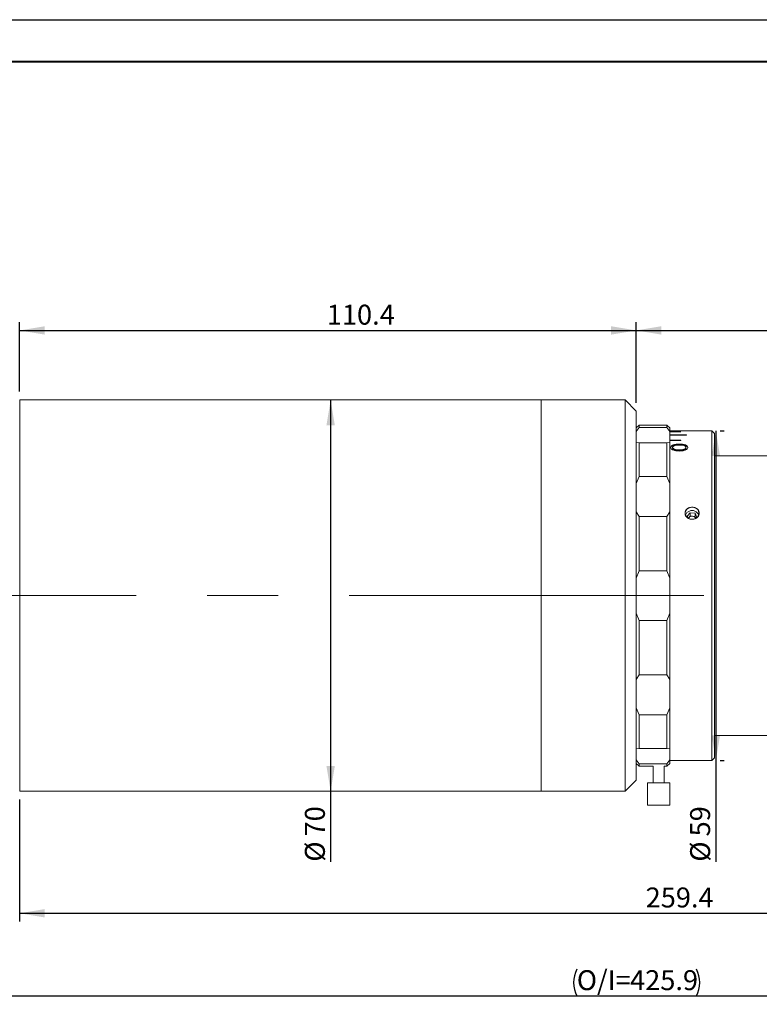
# Model space of a CAD drawing. Units: millimetres. Extents: x 0 to 722, y 0 to 297.
# Drawn here: x 154 to 243, y 180 to 297 of the extents above; entities that cross this region are included whole.
import ezdxf

# ---------------------------------------------------------------- set-up
doc = ezdxf.new("R2010")
doc.units = ezdxf.units.MM
doc.linetypes.add('CENTERX2', pattern=[20.32, 12.7, -2.54, 2.54, -2.54])
doc.layers.add('FORMAT', color=7, linetype='Continuous')
doc.styles.add('SLDTEXTSTYLE1', font='TXT', dxfattribs={"width": 0.7})
doc.dimstyles.new('SLDDIMSTYLE0', dxfattribs={"dimtxt": 2.728516, "dimasz": 3, "dimexe": 0, "dimexo": 0.0625, "dimgap": 0.682129, "dimtad": 1, "dimdec": 1, "dimlfac": 1.5, "dimrnd": 1e-09, "dimzin": 12, "dimdsep": 46, "dimtxsty": 'SLDTEXTSTYLE1', "dimsah": 1, "dimcen": 0.09, "dimadec": 0, "dimazin": 3, "dimtfac": 1, "dimtofl": 0, "dimtmove": 0, "dimatfit": 3, "dimfxl": 0, "dimfrac": 2, "dimtolj": 1, "dimtzin": 12, "dimarcsym": 0})

# ---------------------------------------------------------------- blocks, each defined once
blk = doc.blocks.new('_D_2')
at = {"layer": 'FORMAT'}
for p, q in [((127.71, 222.76), (127.71, 179.57)), ((358.31, 222.76), (358.31, 179.57)), ((127.71, 180.57), (358.31, 180.57))]:
    blk.add_line(p, q, dxfattribs=at)
for centre, start, end in [((224.03, 182.16), 153.4349, 206.5651), ((231.97, 182.16), 333.4349, 26.5651)]:
    blk.add_arc(centre, 3.55, start, end, dxfattribs=at)
for points in [[(127.71, 180.57), (130.71, 180.07), (130.71, 181.07)], [(358.31, 180.57), (355.31, 181.07), (355.31, 180.07)]]:
    blk.add_solid(points, dxfattribs=at)
at = {"layer": 'FORMAT', "char_height": 2.381, "attachment_point": 1, "style": 'SLDTEXTSTYLE1'}
for s, insert in [('O/I=', (220.86, 183.64)), ('425.9', (227.21, 183.64))]:
    blk.add_mtext(s, dxfattribs=dict(at, insert=insert))
blk = doc.blocks.new('_D_3')
at = {"layer": 'FORMAT'}
for p, q in [((154.37, 203.98), (154.37, 189.43)), ((327.31, 203.31), (327.31, 189.43)), ((154.37, 190.43), (327.31, 190.43))]:
    blk.add_line(p, q, dxfattribs=at)
for points in [[(154.37, 190.43), (157.37, 189.93), (157.37, 190.93)], [(327.31, 190.43), (324.31, 190.93), (324.31, 189.93)]]:
    blk.add_solid(points, dxfattribs=at)
at = {"layer": 'FORMAT', "insert": (229.07, 193.5), "char_height": 2.381, "attachment_point": 1, "style": 'SLDTEXTSTYLE1'}
blk.add_mtext('259.4', dxfattribs=at)
blk = doc.blocks.new('_D_4')
at = {"layer": 'FORMAT'}
for p, q in [((154.37, 252.64), (154.37, 260.94)), ((227.95, 251.31), (227.95, 260.94)), ((154.37, 259.94), (227.95, 259.94))]:
    blk.add_line(p, q, dxfattribs=at)
for points in [[(154.37, 259.94), (157.37, 259.44), (157.37, 260.44)], [(227.95, 259.94), (224.95, 260.44), (224.95, 259.44)]]:
    blk.add_solid(points, dxfattribs=at)
at = {"layer": 'FORMAT', "insert": (191.02, 263.01), "char_height": 2.381, "attachment_point": 1, "style": 'SLDTEXTSTYLE1'}
blk.add_mtext('110.4', dxfattribs=at)
blk = doc.blocks.new('_D_5')
at = {"layer": 'FORMAT'}
for p, q in [((227.95, 251.31), (227.95, 260.94)), ((287.98, 245.98), (287.98, 260.94)), ((227.95, 259.94), (287.98, 259.94))]:
    blk.add_line(p, q, dxfattribs=at)
for points in [[(227.95, 259.94), (230.95, 259.44), (230.95, 260.44)], [(287.98, 259.94), (284.98, 260.44), (284.98, 259.44)]]:
    blk.add_solid(points, dxfattribs=at)
at = {"layer": 'FORMAT', "insert": (258.76, 263.01), "char_height": 2.381, "attachment_point": 1, "style": 'SLDTEXTSTYLE1'}
blk.add_mtext('90', dxfattribs=at)
blk = doc.blocks.new('_D_10')
at = {"layer": 'FORMAT'}
for p, q in [((191.48, 251.64), (191.48, 204.98)), ((191.48, 204.98), (191.48, 196.58))]:
    blk.add_line(p, q, dxfattribs=at)
for points in [[(191.48, 251.64), (190.98, 248.64), (191.98, 248.64)], [(191.48, 204.98), (191.98, 207.98), (190.98, 207.98)]]:
    blk.add_solid(points, dxfattribs=at)
at = {"layer": 'FORMAT', "char_height": 2.381, "attachment_point": 1, "rotation": 90, "style": 'SLDTEXTSTYLE1'}
for s, insert in [('70', (188.41, 199.59)), ('%%c', (188.41, 196.58))]:
    blk.add_mtext(s, dxfattribs=dict(at, insert=insert))
blk = doc.blocks.new('_D_11')
at = {"layer": 'FORMAT'}
for p, q in [((237.45, 247.98), (237.45, 208.64)), ((237.95, 247.98), (238.45, 247.98)), ((237.45, 208.64), (237.45, 196.58)), ((237.95, 208.64), (238.45, 208.64))]:
    blk.add_line(p, q, dxfattribs=at)
for points in [[(237.45, 247.98), (236.95, 244.98), (237.95, 244.98)], [(237.45, 208.64), (237.95, 211.64), (236.95, 211.64)]]:
    blk.add_solid(points, dxfattribs=at)
at = {"layer": 'FORMAT', "char_height": 2.381, "attachment_point": 1, "rotation": 90, "style": 'SLDTEXTSTYLE1'}
for s, insert in [('59', (234.38, 199.59)), ('%%c', (234.38, 196.58))]:
    blk.add_mtext(s, dxfattribs=dict(at, insert=insert))

msp = doc.modelspace()

# ---------------------------------------------------------------- linework, layer by layer
at = {"color": 7, "linetype": 'Continuous', "lineweight": 15}
for p, q in [((216.616, 251.643), (154.372, 251.643)), ((154.372, 228.31), (154.372, 251.643)), ((226.616, 251.643), (216.616, 251.643)), ((216.616, 239.666), (216.616, 251.643)), ((216.616, 228.31), (216.616, 251.643)), ((227.95, 250.31), (226.616, 251.643)), ((226.616, 239.666), (226.616, 251.643)), ((227.95, 250.31), (227.95, 239.018)), ((228.283, 248.643), (227.95, 248.31)), ((228.283, 248.358), (227.95, 247.875)), ((229.95, 248.643), (228.283, 248.643)), ((228.283, 248.643), (228.283, 248.358)), ((228.283, 248.358), (231.616, 248.358)), ((229.95, 248.643), (229.95, 248.643)), ((231.616, 248.643), (229.95, 248.643)), ((231.616, 248.358), (231.616, 248.643)), ((231.616, 248.643), (231.683, 248.577)), ((231.95, 247.875), (231.616, 248.358)), ((231.95, 248.31), (231.683, 248.577)), ((231.683, 248.577), (231.683, 248.577)), ((231.95, 248.31), (231.95, 247.875)), ((231.95, 247.977), (233.95, 247.977)), ((231.95, 246.577), (231.95, 247.875)), ((233.283, 247.856), (231.95, 247.856)), ((231.95, 247.841), (233.283, 247.841)), ((233.283, 247.841), (233.283, 247.856)), ((236.95, 247.977), (233.95, 247.977)), ((233.95, 247.977), (233.95, 247.977)), ((237.283, 247.643), (236.95, 247.977)), ((236.95, 211.278), (236.95, 247.977)), ((233.95, 247.481), (231.95, 247.481)), ((231.95, 247.451), (233.95, 247.451)), ((233.283, 246.855), (231.95, 246.855)), ((231.95, 246.811), (233.283, 246.811)), ((233.283, 246.811), (233.283, 246.855)), ((233.95, 247.451), (233.95, 247.481)), ((237.283, 247.643), (237.283, 211.567)), ((227.95, 246.577), (228.283, 246.526)), ((228.283, 246.526), (228.283, 242.532)), ((231.616, 246.526), (228.283, 246.526)), ((231.616, 246.526), (231.95, 246.577)), ((231.616, 242.532), (231.616, 246.526)), ((231.95, 246.577), (231.95, 241.699)), ((232.057, 245.933), (232.057, 245.993)), ((232.288, 245.992), (232.288, 245.932)), ((233.053, 245.691), (233.053, 245.632)), ((233.08, 246.326), (233.08, 246.387)), ((233.878, 245.994), (233.878, 245.934)), ((234.109, 245.933), (234.109, 245.993)), ((247.283, 244.977), (237.283, 244.977)), ((228.283, 242.532), (227.95, 241.699)), ((228.283, 242.532), (231.616, 242.532)), ((231.95, 241.699), (231.616, 242.532)), ((231.95, 238.302), (231.95, 241.699)), ((216.616, 204.977), (216.616, 239.666)), ((226.616, 204.977), (226.616, 239.666)), ((227.95, 239.018), (227.95, 206.31)), ((227.95, 238.302), (228.283, 237.736)), ((231.616, 237.736), (228.283, 237.736)), ((228.283, 237.736), (228.283, 231.274)), ((231.616, 237.736), (231.95, 238.302)), ((231.616, 231.274), (231.616, 237.736)), ((231.95, 238.302), (231.95, 230.409)), ((234.387, 238.205), (234.043, 237.804)), ((234.043, 237.804), (234.186, 237.517)), ((234.215, 237.605), (234.169, 237.551)), ((234.387, 237.805), (234.215, 237.605)), ((234.961, 238.148), (234.387, 238.205)), ((234.387, 237.805), (234.387, 238.205)), ((234.674, 237.776), (234.387, 237.805)), ((234.961, 237.748), (234.674, 237.776)), ((235.19, 237.688), (234.961, 238.148)), ((234.961, 237.748), (234.961, 238.148)), ((235.064, 237.542), (234.961, 237.748)), ((235.039, 237.513), (235.19, 237.688)), ((228.283, 231.274), (227.95, 230.409)), ((228.283, 231.274), (231.616, 231.274)), ((231.95, 230.409), (231.616, 231.274)), ((231.95, 226.211), (231.95, 230.409)), ((154.372, 204.977), (154.372, 228.31)), ((216.616, 204.977), (216.616, 228.31)), ((227.95, 226.211), (228.283, 225.346)), ((231.616, 225.346), (231.95, 226.211)), ((231.95, 226.211), (231.95, 218.318)), ((231.616, 225.346), (228.283, 225.346)), ((228.283, 225.346), (228.283, 218.884)), ((231.616, 218.884), (231.616, 225.346)), ((228.283, 218.884), (227.95, 218.318)), ((228.283, 218.884), (231.616, 218.884)), ((231.95, 218.318), (231.616, 218.884)), ((231.95, 214.921), (231.95, 218.318)), ((227.95, 214.921), (228.283, 214.088)), ((231.616, 214.088), (231.95, 214.921)), ((231.95, 214.921), (231.95, 210.043)), ((231.616, 214.088), (228.283, 214.088)), ((228.283, 214.088), (228.283, 210.095)), ((231.616, 210.095), (231.616, 214.088)), ((237.283, 211.643), (247.283, 211.643)), ((237.283, 211.567), (237.283, 208.977)), ((236.95, 208.643), (236.95, 211.278)), ((228.283, 210.095), (227.95, 210.043)), ((228.283, 210.095), (231.616, 210.095)), ((231.95, 210.043), (231.616, 210.095)), ((231.95, 208.745), (231.95, 210.043)), ((227.95, 208.745), (228.283, 208.263)), ((227.95, 208.31), (228.283, 207.977)), ((231.616, 208.263), (228.283, 208.263)), ((228.283, 208.263), (228.283, 207.977)), ((228.283, 207.977), (229.95, 207.977)), ((229.95, 207.977), (229.95, 205.977)), ((231.283, 207.977), (231.616, 207.977)), ((231.283, 205.977), (231.283, 207.977)), ((231.616, 208.263), (231.95, 208.745)), ((231.616, 207.977), (231.95, 208.31)), ((231.616, 207.977), (231.616, 208.263)), ((231.95, 208.745), (231.95, 208.31)), ((231.95, 208.643), (233.775, 208.643)), ((235.455, 208.643), (236.95, 208.643)), ((236.95, 208.643), (237.283, 208.977)), ((226.616, 204.977), (227.95, 206.31)), ((229.283, 205.977), (229.283, 203.31)), ((231.071, 205.977), (229.283, 205.977)), ((231.95, 205.977), (231.071, 205.977)), ((231.95, 203.31), (231.95, 205.977)), ((154.372, 204.977), (216.616, 204.977)), ((216.616, 204.977), (226.616, 204.977)), ((231.071, 203.31), (229.283, 203.31)), ((231.95, 203.31), (231.071, 203.31))]:
    msp.add_line(p, q, dxfattribs=at)
at = {"color": 7, "linetype": 'Continuous', "lineweight": 15, "flags": 128}
msp.add_lwpolyline([(234.172, 237.545), (234.18, 237.557), (234.215, 237.605)], dxfattribs=at)
at = {"color": 7, "linetype": 'Continuous', "lineweight": 15}
for centre, radius, start, end in [((234.502, 238.135), 0.706, 96.81821, 263.18179), ((234.524, 237.699), 0.737, 108.42732, 162.64885), ((234.623, 237.624), 0.842, 20.51387, 113.16307), ((234.73, 238.135), 0.706, 276.81821, 83.18179), ((234.611, 237.245), 0.536, 83.2711, 137.72636), ((234.637, 237.276), 0.502, 31.8541, 85.72495)]:
    msp.add_arc(centre, radius, start, end, dxfattribs=at)
for points, knots in [([(233.08, 246.387), (232.949, 246.384), (232.752, 246.378), (232.511, 246.336), (232.348, 246.291), (232.219, 246.23), (232.092, 246.134), (232.071, 246.049), (232.057, 245.993)], [0, 0, 0, 0, 0.2498797, 0.3753436, 0.5003635, 0.625931, 0.7507145, 1, 1, 1, 1]), ([(233.08, 246.326), (232.949, 246.322), (232.752, 246.317), (232.511, 246.275), (232.348, 246.23), (232.219, 246.169), (232.092, 246.074), (232.071, 245.989), (232.057, 245.933)], [0, 0, 0, 0, 0.250263, 0.3758619, 0.5009433, 0.6264727, 0.7511287, 1, 1, 1, 1]), ([(232.057, 245.993), (232.07, 245.936), (232.089, 245.85), (232.217, 245.746), (232.384, 245.655), (232.672, 245.575), (232.928, 245.563), (233.057, 245.557)], [0, 0, 0, 0, 0.2496333, 0.3750437, 0.5004187, 0.7499614, 1, 1, 1, 1]), ([(232.288, 245.992), (232.291, 246.014), (232.296, 246.056), (232.343, 246.116), (232.421, 246.168), (232.526, 246.211), (232.652, 246.243), (232.837, 246.269), (232.984, 246.272), (233.082, 246.274)], [0, 0, 0, 0, 0.1250598, 0.2500429, 0.3740726, 0.5000401, 0.6250722, 0.7501204, 1, 1, 1, 1]), ([(233.053, 245.691), (232.958, 245.694), (232.814, 245.698), (232.636, 245.73), (232.516, 245.767), (232.416, 245.813), (232.341, 245.869), (232.304, 245.919), (232.29, 245.961), (232.289, 245.982), (232.288, 245.992)], [0, 0, 0, 0, 0.2497291, 0.3764019, 0.4998153, 0.626329, 0.7498218, 0.8747881, 0.9373832, 1, 1, 1, 1]), ([(233.053, 245.632), (232.958, 245.635), (232.814, 245.639), (232.636, 245.671), (232.516, 245.707), (232.416, 245.754), (232.341, 245.809), (232.304, 245.86), (232.29, 245.901), (232.289, 245.922), (232.288, 245.932)], [0, 0, 0, 0, 0.2500963, 0.3769054, 0.5003802, 0.6268675, 0.7502436, 0.8750172, 0.9374998, 1, 1, 1, 1]), ([(233.878, 245.994), (233.875, 245.972), (233.869, 245.928), (233.819, 245.863), (233.738, 245.805), (233.633, 245.755), (233.498, 245.722), (233.305, 245.695), (233.154, 245.693), (233.053, 245.691)], [0, 0, 0, 0, 0.12501113, 0.24998103, 0.37498739, 0.49990204, 0.6248343, 0.74991703, 1, 1, 1, 1]), ([(233.878, 245.934), (233.875, 245.912), (233.869, 245.868), (233.819, 245.804), (233.738, 245.746), (233.633, 245.696), (233.498, 245.663), (233.305, 245.636), (233.154, 245.634), (233.053, 245.632)], [0, 0, 0, 0, 0.1247736, 0.249545, 0.3744295, 0.4993151, 0.6243305, 0.7495597, 1, 1, 1, 1]), ([(233.057, 245.557), (233.19, 245.561), (233.391, 245.567), (233.64, 245.615), (233.806, 245.669), (233.942, 245.738), (234.078, 245.845), (234.096, 245.934), (234.109, 245.993)], [0, 0, 0, 0, 0.2500048, 0.3752499, 0.500419, 0.6256168, 0.7507664, 1, 1, 1, 1]), ([(234.109, 245.993), (234.095, 246.05), (234.076, 246.136), (233.944, 246.231), (233.814, 246.291), (233.651, 246.336), (233.409, 246.378), (233.211, 246.384), (233.08, 246.387)], [0, 0, 0, 0, 0.249228, 0.3744435, 0.4996323, 0.6235001, 0.7501161, 1, 1, 1, 1]), ([(234.109, 245.933), (234.095, 245.99), (234.076, 246.075), (233.944, 246.17), (233.814, 246.23), (233.651, 246.275), (233.409, 246.317), (233.211, 246.322), (233.08, 246.326)], [0, 0, 0, 0, 0.248811, 0.3739019, 0.4990549, 0.6229824, 0.7497349, 1, 1, 1, 1]), ([(233.082, 246.274), (233.179, 246.272), (233.373, 246.268), (233.601, 246.225), (233.742, 246.169), (233.821, 246.117), (233.869, 246.058), (233.875, 246.015), (233.878, 245.994)], [0, 0, 0, 0, 0.2501529, 0.4994122, 0.6245238, 0.7496776, 0.8748206, 1, 1, 1, 1]), ([(234.418, 237.434), (234.407, 237.437), (234.301, 237.46), (234.112, 237.54), (233.904, 237.722), (233.781, 237.95), (233.753, 238.194), (233.819, 238.429), (233.972, 238.629), (234.181, 238.772), (234.344, 238.816), (234.418, 238.836)], [0, 0, 0, 0, 0.01613506, 0.14634027, 0.27532804, 0.40192082, 0.52594652, 0.64849217, 0.77137376, 0.89617801, 1, 1, 1, 1]), ([(234.418, 238.836), (234.512, 238.848), (234.645, 238.866), (234.775, 238.843), (234.814, 238.836)], [0, 0, 0, 0, 0.702114, 1, 1, 1, 1]), ([(234.814, 238.836), (234.89, 238.816), (235.035, 238.776), (235.226, 238.654), (235.381, 238.483), (235.471, 238.261), (235.469, 238.017), (235.374, 237.787), (235.197, 237.595), (234.996, 237.481), (234.86, 237.446), (234.814, 237.434)], [0, 0, 0, 0, 0.10557441, 0.20435865, 0.31583417, 0.44132302, 0.5646517, 0.68703736, 0.81032499, 0.93585524, 1, 1, 1, 1]), ([(234.814, 237.434), (234.721, 237.421), (234.588, 237.403), (234.457, 237.427), (234.418, 237.434)], [0, 0, 0, 0, 0.702114, 1, 1, 1, 1]), ([(233.775, 208.644), (233.777, 208.644), (233.78, 208.644), (233.891, 208.648), (234.081, 208.654), (234.274, 208.659), (234.391, 208.66), (234.418, 208.66)], [0, 0, 0, 0, 0.1799776, 0.4250041, 0.6725338, 0.9248585, 1, 1, 1, 1]), ([(234.418, 208.66), (234.512, 208.661), (234.645, 208.662), (234.775, 208.66), (234.814, 208.66)], [0, 0, 0, 0, 0.702114, 1, 1, 1, 1]), ([(234.814, 208.66), (234.845, 208.66), (234.97, 208.658), (235.171, 208.654), (235.359, 208.648), (235.46, 208.644), (235.456, 208.644), (235.455, 208.644)], [0, 0, 0, 0, 0.0869229, 0.3471244, 0.604294, 0.8563979, 1, 1, 1, 1])]:
    msp.add_open_spline(points, degree=3, knots=knots, dxfattribs=at)
at = {"layer": 'FORMAT'}
msp.add_line((0, 297), (420, 297), dxfattribs=at)
at = {"layer": 'FORMAT', "color": 7, "lineweight": 40}
msp.add_line((25, 292), (415, 292), dxfattribs=at)
at = {"layer": 'FORMAT', "linetype": 'CENTERX2', "lineweight": 0, "ltscale": 3.333333}
msp.add_line((125.941, 228.31), (361.569, 228.31), dxfattribs=at)

# ---------------------------------------------------------------- dimensions: what is measured, and where the dimension line sits
at = {"layer": 'FORMAT'}
for base, p1, p2, picture, middle in [((227.95, 259.937), (154.372, 251.643), (227.95, 250.31), '_D_4', (194.986, 259.937)), ((287.976, 259.937), (227.95, 250.31), (287.976, 244.977), '_D_5', (260.347, 259.937)), ((327.31, 190.434), (154.372, 204.977), (327.31, 204.31), '_D_3', (233.04, 190.434))]:
    dim = msp.add_linear_dim(base=base, p1=p1, p2=p2, dimstyle='SLDDIMSTYLE0', dxfattribs=at)
    dim.commit()
    dim.dimension.update_dxf_attribs({"geometry": picture, "text_midpoint": middle, "dimtype": 160})
for base, p1, p2, picture, middle in [((191.478, 204.977), (216.616, 251.643), (216.616, 204.977), '_D_10', (191.478, 199.672)), ((237.448, 208.643), (236.95, 247.977), (236.95, 208.643), '_D_11', (237.448, 199.672))]:
    dim = msp.add_linear_dim(base=base, p1=p1, p2=p2, angle=90, text='%%c<>', dimstyle='SLDDIMSTYLE0', dxfattribs=at)
    dim.commit()
    dim.dimension.update_dxf_attribs({"geometry": picture, "text_midpoint": middle, "dimtype": 160})
dim = msp.add_linear_dim(base=(358.31, 180.571), p1=(127.706, 223.764), p2=(358.31, 223.764), text='(O/I=<>)', dimstyle='SLDDIMSTYLE0', dxfattribs=at)
dim.commit()
dim.dimension.update_dxf_attribs({"geometry": '_D_2', "text_midpoint": (228.001, 180.571), "dimtype": 160})

doc.saveas('drawing.dxf')
